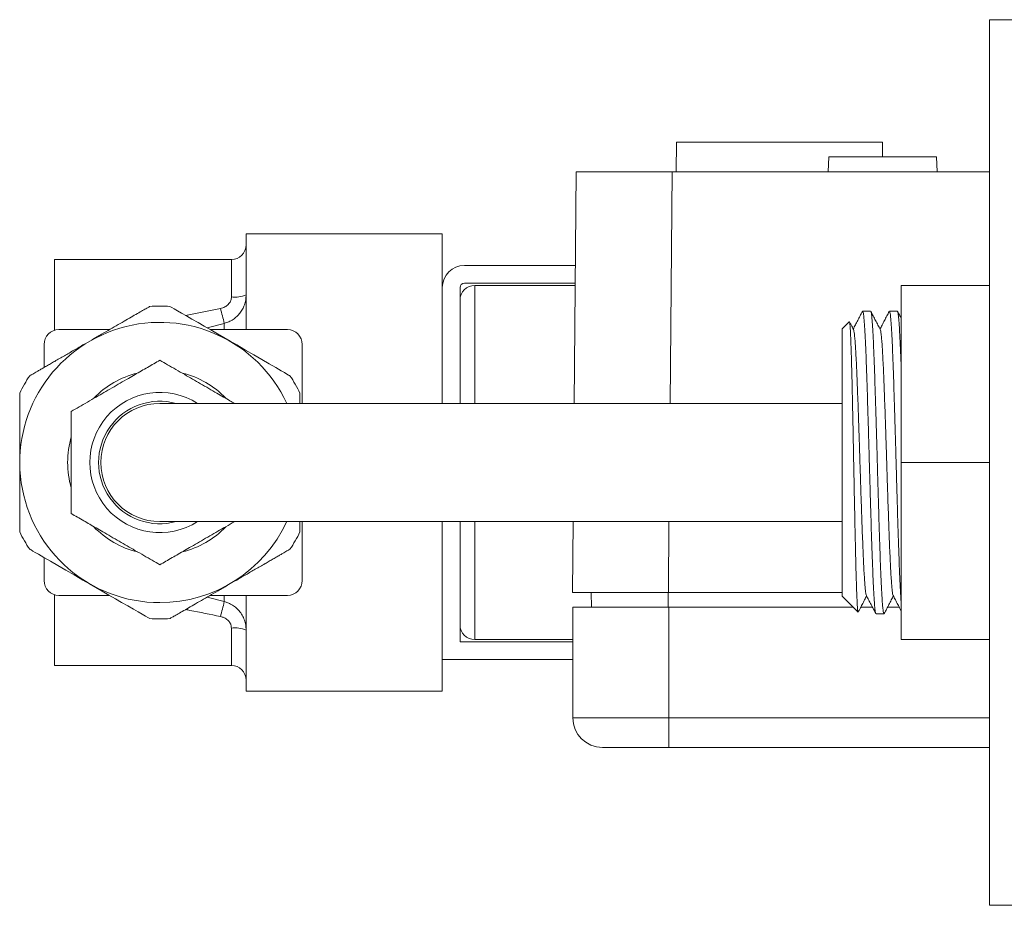
# Model space of a CAD drawing. Units: millimetres. Extents: x -482 to 792, y -368 to 615.
# Drawn here: x -72 to -6, y -368 to -308 of the extents above; entities that cross this region are included whole.
import ezdxf

# ---------------------------------------------------------------- set-up
doc = ezdxf.new("R2010")
doc.units = ezdxf.units.MM

msp = doc.modelspace()

# ---------------------------------------------------------------- linework, layer by layer
at = {"color": 7, "linetype": 'Continuous', "lineweight": 0}
for p, q in [((-4.54, -307.932), (-6.54, -307.932)), ((-6.54, -367.932), (-6.54, -307.932)), ((-27.772, -316.232), (-27.79, -318.232)), ((-27.772, -316.232), (-20.79, -316.232)), ((-20.79, -316.232), (-13.807, -316.232)), ((-13.798, -317.232), (-13.807, -316.232)), ((-17.442, -317.232), (-17.477, -318.232)), ((-10.137, -317.232), (-17.442, -317.232)), ((-10.102, -318.232), (-10.137, -317.232)), ((-34.702, -333.932), (-34.565, -318.232)), ((-34.565, -318.232), (-28.065, -318.232)), ((-28.065, -318.232), (-6.54, -318.232)), ((-43.64, -322.432), (-56.94, -322.432)), ((-56.94, -328.932), (-56.94, -322.432)), ((-43.64, -333.932), (-43.64, -322.432)), ((-57.94, -324.182), (-69.94, -324.182)), ((-69.94, -324.182), (-69.94, -328.978)), ((-34.62, -324.582), (-42.14, -324.582)), ((-42.44, -326.082), (-42.44, -329.885)), ((-34.631, -325.782), (-42.14, -325.782)), ((-34.632, -325.932), (-41.44, -325.932)), ((-12.54, -337.932), (-12.54, -325.932)), ((-12.54, -325.932), (-6.54, -325.932)), ((-14.602, -327.682), (-15.142, -327.682)), ((-12.788, -327.682), (-13.328, -327.682)), ((-16.052, -328.394), (-16.54, -328.882)), ((-66.201, -328.932), (-69.64, -328.932)), ((-54.14, -328.932), (-59.378, -328.932)), ((-16.54, -328.882), (-16.54, -346.982)), ((-70.64, -331.495), (-70.64, -329.932)), ((-53.14, -333.932), (-53.14, -329.932)), ((-42.44, -333.932), (-42.44, -329.885)), ((-16.54, -333.932), (-62.79, -333.932)), ((-12.54, -337.932), (-6.54, -337.932)), ((-12.54, -349.932), (-12.54, -337.932)), ((-62.79, -341.932), (-16.54, -341.932)), ((-53.14, -345.932), (-53.14, -341.932)), ((-43.64, -353.432), (-43.64, -341.932)), ((-42.44, -345.979), (-42.44, -341.932)), ((-34.814, -346.732), (-34.772, -341.932)), ((-70.64, -345.932), (-70.64, -344.369)), ((-42.44, -345.979), (-42.44, -350.082)), ((-69.94, -346.886), (-69.94, -351.682)), ((-66.201, -346.932), (-69.64, -346.932)), ((-54.14, -346.932), (-59.378, -346.932)), ((-56.94, -353.432), (-56.94, -346.932)), ((-34.814, -346.732), (-28.314, -346.732)), ((-33.553, -346.732), (-33.536, -347.732)), ((-28.314, -346.732), (-16.54, -346.732)), ((-16.54, -346.982), (-15.456, -348.066)), ((-34.79, -347.732), (-34.79, -355.232)), ((-28.29, -347.732), (-34.79, -347.732)), ((-28.29, -347.732), (-28.29, -355.232)), ((-28.29, -347.732), (-15.79, -347.732)), ((-15.267, -347.732), (-14.478, -347.732)), ((-13.453, -347.732), (-12.664, -347.732)), ((-14.235, -348.182), (-13.695, -348.182)), ((-42.44, -350.082), (-34.79, -350.082)), ((-41.44, -349.932), (-34.79, -349.932)), ((-12.54, -349.932), (-6.54, -349.932)), ((-69.94, -351.682), (-57.94, -351.682)), ((-43.64, -351.282), (-34.79, -351.282)), ((-56.94, -353.432), (-43.64, -353.432)), ((-34.79, -355.232), (-28.29, -355.232)), ((-28.29, -355.232), (-28.29, -357.232)), ((-28.29, -357.232), (-32.79, -357.232)), ((-6.54, -357.232), (-28.29, -357.232)), ((-6.54, -367.932), (-4.54, -367.932))]:
    msp.add_line(p, q, dxfattribs=at)
at = {"color": 8, "linetype": 'Continuous', "lineweight": 0}
for p, q in [((-28.065, -318.232), (-28.202, -333.932)), ((-57.94, -326.719), (-57.94, -324.182)), ((-41.44, -333.932), (-41.44, -325.932)), ((-61.043, -327.971), (-58.681, -327.498)), ((-58.422, -328.504), (-59.579, -328.816)), ((-58.422, -328.932), (-58.422, -328.504)), ((-41.44, -349.932), (-41.44, -341.932)), ((-28.272, -341.932), (-28.314, -346.732)), ((-59.579, -347.048), (-58.422, -347.36)), ((-58.422, -347.36), (-58.422, -346.932)), ((-28.327, -346.732), (-28.327, -347.732)), ((-57.94, -351.682), (-57.94, -349.145)), ((-28.29, -355.232), (-6.54, -355.232))]:
    msp.add_line(p, q, dxfattribs=at)
at = {"color": 7, "linetype": 'Continuous', "lineweight": 0, "flags": 128}
for points in [[(-62.109, -327.355), (-62.111, -327.354), (-62.075, -327.375), (-61.978, -327.431), (-61.818, -327.523), (-61.596, -327.651), (-61.317, -327.813), (-60.993, -327.999), (-60.619, -328.215), (-60.201, -328.457), (-59.785, -328.697), (-59.34, -328.954), (-58.875, -329.223), (-58.447, -329.469), (-58.013, -329.72), (-57.58, -329.97), (-56.982, -330.316), (-56.412, -330.645), (-55.872, -330.956), (-55.387, -331.236), (-54.933, -331.498), (-54.562, -331.713), (-54.345, -331.838), (-54.176, -331.936), (-54.056, -332.005), (-53.99, -332.043), (-53.967, -332.056), (-53.967, -332.056)], [(-63.47, -348.509), (-63.468, -348.51), (-63.504, -348.489), (-63.601, -348.433), (-63.761, -348.341), (-63.983, -348.213), (-64.262, -348.051), (-64.586, -347.865), (-64.96, -347.649), (-65.378, -347.407), (-65.794, -347.167), (-66.239, -346.91), (-66.704, -346.641), (-67.132, -346.395), (-67.566, -346.144), (-67.999, -345.894), (-68.597, -345.548), (-69.167, -345.219), (-69.707, -344.908), (-70.192, -344.628), (-70.646, -344.366), (-71.017, -344.151), (-71.234, -344.026), (-71.403, -343.928), (-71.523, -343.859), (-71.589, -343.821), (-71.612, -343.808), (-71.612, -343.808)]]:
    msp.add_lwpolyline(points, dxfattribs=at)
at = {"color": 7, "linetype": 'Continuous', "lineweight": 0}
for centre, radius, start, end in [((-57.94, -323.182), 1, 270, 0), ((-42.14, -326.082), 1.5, 90, 180), ((-42.14, -326.082), 0.3, 90, 180), ((-41.44, -326.932), 1, 90, 180), ((-57.695, -324.983), 1.753, 261.99682, 295.54732), ((-62.79, -337.932), 10.6, 86.31639, 93.68187), ((-76.342, -332.575), 18.377, 12.79948, 16.04032), ((-62.79, -337.932), 9.493, 24.92138, 270), ((-69.64, -329.932), 1, 90, 180), ((-54.14, -329.932), 1, 0, 90), ((-62.79, -337.932), 10.6, 146.33362, 153.68253), ((-62.79, -337.932), 6.25, 104.18737, 135.74858), ((-62.79, -337.932), 6.25, 44.21403, 75.90708), ((-62.79, -337.932), 10.6, 26.31775, 33.66689), ((-62.79, -337.932), 4.75, 57.3631, 302.6369), ((-62.79, -337.932), 4.15, 74.54831, 285.45169), ((-62.79, -337.932), 4, 90, 270), ((-62.79, -337.932), 6.25, 163.84222, 196.02756), ((-62.79, -337.932), 6.25, 224.17133, 255.96741), ((-62.79, -337.932), 9.493, 270, 335.07862), ((-62.79, -337.932), 6.25, 284.14475, 315.75977), ((-62.79, -337.932), 10.6, 206.33332, 213.66585), ((-62.79, -337.932), 10.6, 326.33389, 333.66594), ((-69.64, -345.932), 1, 180, 270), ((-54.14, -345.932), 1, 270, 0), ((-76.342, -343.289), 18.377, 343.95968, 347.20052), ((-62.79, -337.932), 10.6, 266.31692, 270), ((-62.79, -337.932), 10.6, 270, 273.68236), ((-41.44, -348.932), 1, 180, 270), ((-57.695, -350.881), 1.753, 64.45268, 98.00318), ((-57.94, -352.682), 1, 0, 90), ((-32.79, -355.232), 2, 180, 270)]:
    msp.add_arc(centre, radius, start, end, dxfattribs=at)
for points, knots in [([(-58.681, -327.498), (-58.579, -327.469), (-58.384, -327.413), (-58.144, -327.237), (-57.99, -327.018), (-57.943, -326.834), (-57.94, -326.739), (-57.94, -326.719)], [0, 0, 0, 0, 0.270599, 0.520468, 0.751411, 0.948767, 1, 1, 1, 1]), ([(-56.94, -326.565), (-56.945, -326.681), (-56.956, -326.916), (-57.045, -327.246), (-57.179, -327.548), (-57.353, -327.813), (-57.569, -328.049), (-57.823, -328.246), (-58.108, -328.406), (-58.316, -328.471), (-58.422, -328.504)], [0, 0, 0, 0, 0.131851, 0.267676, 0.386754, 0.508887, 0.629172, 0.75268, 0.874652, 1, 1, 1, 1]), ([(-71.612, -332.056), (-71.608, -332.054), (-71.602, -332.05), (-71.55, -332.02), (-71.466, -331.972), (-71.347, -331.903), (-71.196, -331.816), (-71.013, -331.71), (-70.796, -331.585), (-70.551, -331.443), (-70.284, -331.289), (-69.997, -331.123), (-69.681, -330.941), (-69.355, -330.753), (-69.027, -330.564), (-68.699, -330.374), (-68.356, -330.176), (-67.914, -329.921), (-67.476, -329.668), (-67.054, -329.424), (-66.644, -329.188), (-66.15, -328.903), (-65.595, -328.582), (-65.079, -328.284), (-64.608, -328.012), (-64.197, -327.775), (-63.916, -327.613), (-63.737, -327.509), (-63.624, -327.444), (-63.54, -327.396), (-63.488, -327.365), (-63.464, -327.352), (-63.469, -327.355), (-63.47, -327.355)], [0, 0, 0, 0, 0.0301, 0.0602, 0.091149, 0.1221, 0.152212, 0.182321, 0.21339, 0.244458, 0.273132, 0.301805, 0.331513, 0.361217, 0.386936, 0.412654, 0.439297, 0.465941, 0.512179, 0.536046, 0.559913, 0.604582, 0.650441, 0.697267, 0.745232, 0.796555, 0.849115, 0.877327, 0.905541, 0.93447, 0.963403, 0.993512, 1, 1, 1, 1]), ([(-15.158, -327.696), (-15.211, -327.799), (-15.318, -328.003), (-15.477, -328.309), (-15.631, -328.604), (-15.732, -328.797), (-15.779, -328.888)], [0, 0, 0, 0, 0.257147, 0.51426, 0.771342, 1, 1, 1, 1]), ([(-14.25, -348.158), (-14.253, -348.156), (-14.265, -348.148), (-14.287, -348.033), (-14.315, -347.814), (-14.342, -347.494), (-14.37, -347.085), (-14.399, -346.583), (-14.428, -345.996), (-14.457, -345.331), (-14.485, -344.598), (-14.513, -343.805), (-14.54, -342.957), (-14.569, -342.056), (-14.598, -341.109), (-14.627, -340.131), (-14.655, -339.135), (-14.683, -338.135), (-14.711, -337.134), (-14.739, -336.138), (-14.768, -335.153), (-14.797, -334.191), (-14.825, -333.268), (-14.854, -332.396), (-14.881, -331.58), (-14.909, -330.824), (-14.937, -330.131), (-14.966, -329.511), (-14.995, -328.973), (-15.024, -328.525), (-15.052, -328.169), (-15.079, -327.905), (-15.107, -327.743), (-15.128, -327.673), (-15.14, -327.688), (-15.142, -327.69)], [0, 0, 0, 0, 0.008553, 0.040494, 0.072188, 0.103564, 0.13519, 0.167094, 0.199123, 0.23112, 0.262931, 0.294405, 0.325879, 0.35769, 0.389687, 0.421716, 0.45362, 0.485246, 0.516622, 0.548315, 0.580257, 0.612292, 0.644264, 0.676019, 0.707428, 0.738981, 0.770841, 0.802858, 0.834874, 0.866734, 0.898287, 0.929696, 0.961451, 0.993423, 1, 1, 1, 1]), ([(-13.947, -328.924), (-14, -328.821), (-14.107, -328.617), (-14.266, -328.311), (-14.426, -328.005), (-14.533, -327.8), (-14.586, -327.698)], [0, 0, 0, 0, 0.249955, 0.499935, 0.749952, 1, 1, 1, 1]), ([(-14.586, -327.709), (-14.58, -327.722), (-14.563, -327.754), (-14.538, -327.917), (-14.511, -328.18), (-14.483, -328.54), (-14.455, -328.992), (-14.426, -329.533), (-14.397, -330.156), (-14.368, -330.851), (-14.34, -331.61), (-14.313, -332.427), (-14.285, -333.301), (-14.256, -334.226), (-14.227, -335.188), (-14.198, -336.175), (-14.17, -337.171), (-14.143, -338.172), (-14.115, -339.172), (-14.086, -340.167), (-14.057, -341.145), (-14.028, -342.09), (-14, -342.989), (-13.972, -343.836), (-13.945, -344.626), (-13.916, -345.356), (-13.887, -346.019), (-13.858, -346.603), (-13.83, -347.101), (-13.802, -347.508), (-13.774, -347.823), (-13.746, -348.042), (-13.72, -348.167), (-13.703, -348.171), (-13.695, -348.173)], [0, 0, 0, 0, 0.021573, 0.053368, 0.084817, 0.11641, 0.148311, 0.180368, 0.212425, 0.244326, 0.275919, 0.307368, 0.339163, 0.371176, 0.403252, 0.435234, 0.466968, 0.498384, 0.53005, 0.561995, 0.594065, 0.626103, 0.657954, 0.689468, 0.720982, 0.752833, 0.784872, 0.816941, 0.848886, 0.880552, 0.911968, 0.943702, 0.975684, 1, 1, 1, 1]), ([(-13.344, -327.697), (-13.397, -327.799), (-13.504, -328.003), (-13.664, -328.31), (-13.818, -328.605), (-13.918, -328.797), (-13.965, -328.888)], [0, 0, 0, 0, 0.25734, 0.514649, 0.771918, 1, 1, 1, 1]), ([(-12.54, -347.317), (-12.545, -347.238), (-12.56, -347.026), (-12.585, -346.581), (-12.614, -345.997), (-12.643, -345.331), (-12.671, -344.598), (-12.699, -343.805), (-12.726, -342.957), (-12.755, -342.056), (-12.784, -341.109), (-12.813, -340.131), (-12.841, -339.135), (-12.869, -338.135), (-12.897, -337.134), (-12.925, -336.138), (-12.954, -335.153), (-12.983, -334.191), (-13.011, -333.268), (-13.04, -332.396), (-13.067, -331.58), (-13.095, -330.824), (-13.123, -330.131), (-13.152, -329.511), (-13.181, -328.973), (-13.21, -328.525), (-13.238, -328.169), (-13.265, -327.905), (-13.293, -327.743), (-13.315, -327.673), (-13.326, -327.688), (-13.328, -327.69)], [0, 0, 0, 0, 0.021495, 0.057593, 0.093833, 0.130037, 0.16603, 0.201641, 0.237253, 0.273246, 0.30945, 0.34569, 0.381788, 0.417572, 0.453073, 0.488933, 0.525074, 0.56132, 0.597496, 0.633426, 0.668964, 0.704665, 0.740714, 0.776939, 0.813165, 0.849214, 0.884915, 0.920453, 0.956383, 0.992559, 1, 1, 1, 1]), ([(-12.54, -328.144), (-12.564, -328.097), (-12.642, -327.947), (-12.72, -327.798), (-12.773, -327.696)], [0, 0, 0, 0, 0.3160689, 1, 1, 1, 1]), ([(-12.773, -327.706), (-12.766, -327.72), (-12.75, -327.752), (-12.724, -327.916), (-12.697, -328.18), (-12.669, -328.54), (-12.641, -328.992), (-12.612, -329.532), (-12.583, -330.158), (-12.559, -330.736), (-12.544, -331.128), (-12.54, -331.262)], [0, 0, 0, 0, 0.086893, 0.208182, 0.328146, 0.448663, 0.570353, 0.692639, 0.814926, 0.936616, 1, 1, 1, 1]), ([(-15.451, -348.062), (-15.453, -348.062), (-15.461, -348.061), (-15.474, -347.984), (-15.491, -347.832), (-15.506, -347.607), (-15.522, -347.315), (-15.538, -346.953), (-15.554, -346.526), (-15.571, -346.042), (-15.587, -345.504), (-15.603, -344.907), (-15.62, -344.261), (-15.635, -343.578), (-15.651, -342.857), (-15.667, -342.094), (-15.684, -341.304), (-15.7, -340.501), (-15.716, -339.684), (-15.732, -338.848), (-15.748, -338.007), (-15.764, -337.176), (-15.78, -336.352), (-15.796, -335.533), (-15.813, -334.736), (-15.829, -333.974), (-15.845, -333.244), (-15.861, -332.542), (-15.877, -331.881), (-15.893, -331.271), (-15.909, -330.71), (-15.925, -330.196), (-15.942, -329.743), (-15.958, -329.355), (-15.974, -329.029), (-15.99, -328.765), (-16.006, -328.567), (-16.022, -328.443), (-16.036, -328.383), (-16.044, -328.395), (-16.048, -328.399)], [0, 0, 0, 0, 0.011023, 0.039214, 0.067405, 0.094656, 0.121908, 0.149963, 0.178018, 0.205069, 0.232119, 0.259963, 0.287807, 0.314739, 0.34167, 0.3694, 0.397129, 0.42381, 0.450491, 0.477952, 0.505413, 0.532025, 0.558637, 0.586041, 0.613445, 0.639757, 0.666068, 0.693146, 0.720223, 0.74649, 0.772756, 0.799804, 0.826852, 0.852821, 0.878789, 0.905515, 0.932239, 0.958137, 0.984036, 1, 1, 1, 1]), ([(-15.762, -328.921), (-15.815, -328.819), (-15.907, -328.644), (-15.998, -328.469), (-16.036, -328.396)], [0, 0, 0, 0, 0.582815, 1, 1, 1, 1]), ([(-14.89, -346.941), (-14.89, -346.941), (-14.902, -346.939), (-14.924, -346.831), (-14.956, -346.609), (-14.987, -346.268), (-15.019, -345.824), (-15.052, -345.277), (-15.085, -344.636), (-15.118, -343.913), (-15.15, -343.12), (-15.181, -342.262), (-15.214, -341.346), (-15.247, -340.381), (-15.28, -339.386), (-15.312, -338.38), (-15.343, -337.371), (-15.375, -336.367), (-15.408, -335.376), (-15.442, -334.415), (-15.474, -333.502), (-15.506, -332.651), (-15.537, -331.866), (-15.57, -331.153), (-15.603, -330.522), (-15.636, -329.986), (-15.669, -329.552), (-15.7, -329.227), (-15.731, -329.006), (-15.752, -328.952), (-15.762, -328.926)], [0, 0, 0, 0, 0.001013, 0.038336, 0.075329, 0.111998, 0.149075, 0.186436, 0.223845, 0.261064, 0.297861, 0.334658, 0.371876, 0.409285, 0.446646, 0.483723, 0.520393, 0.557385, 0.594708, 0.632127, 0.669402, 0.706301, 0.743013, 0.780165, 0.817555, 0.854945, 0.892097, 0.928809, 0.965708, 1, 1, 1, 1]), ([(-13.077, -346.941), (-13.088, -346.908), (-13.11, -346.844), (-13.142, -346.606), (-13.173, -346.269), (-13.205, -345.824), (-13.238, -345.277), (-13.271, -344.636), (-13.304, -343.913), (-13.336, -343.12), (-13.367, -342.262), (-13.4, -341.346), (-13.433, -340.381), (-13.466, -339.386), (-13.498, -338.38), (-13.529, -337.371), (-13.561, -336.367), (-13.594, -335.376), (-13.628, -334.415), (-13.66, -333.502), (-13.692, -332.651), (-13.723, -331.866), (-13.756, -331.153), (-13.789, -330.522), (-13.822, -329.986), (-13.855, -329.552), (-13.886, -329.227), (-13.916, -329.008), (-13.937, -328.955), (-13.947, -328.929)], [0, 0, 0, 0, 0.037406, 0.074482, 0.111234, 0.148395, 0.18584, 0.223333, 0.260636, 0.297516, 0.334396, 0.371698, 0.409192, 0.446637, 0.483798, 0.520549, 0.557625, 0.595033, 0.632535, 0.669895, 0.706877, 0.743672, 0.780908, 0.818382, 0.855856, 0.893092, 0.929887, 0.966869, 1, 1, 1, 1]), ([(-68.79, -334.468), (-68.617, -334.368), (-68.271, -334.169), (-67.711, -333.845), (-67.146, -333.519), (-66.583, -333.194), (-66.032, -332.876), (-65.472, -332.552), (-64.946, -332.249), (-64.468, -331.973), (-64.035, -331.723), (-63.61, -331.478), (-63.194, -331.237), (-62.924, -331.082), (-62.79, -331.004)], [0, 0, 0, 0, 0.100006, 0.200113, 0.299733, 0.381983, 0.464119, 0.546777, 0.6295, 0.700723, 0.772238, 0.843646, 0.921811, 1, 1, 1, 1]), ([(-62.79, -331.004), (-62.617, -331.104), (-62.271, -331.303), (-61.711, -331.627), (-61.146, -331.953), (-60.583, -332.278), (-60.032, -332.596), (-59.472, -332.919), (-58.946, -333.223), (-58.468, -333.499), (-58.065, -333.731), (-57.823, -333.871), (-57.718, -333.932)], [0, 0, 0, 0, 0.120813, 0.241745, 0.362092, 0.461453, 0.560676, 0.660532, 0.760465, 0.846506, 0.9329, 1, 1, 1, 1]), ([(-72.29, -342.634), (-72.29, -342.63), (-72.29, -342.623), (-72.29, -342.563), (-72.29, -342.466), (-72.29, -342.329), (-72.29, -342.154), (-72.29, -341.943), (-72.29, -341.692), (-72.29, -341.409), (-72.29, -341.101), (-72.29, -340.769), (-72.29, -340.405), (-72.29, -340.028), (-72.29, -339.65), (-72.29, -339.27), (-72.29, -338.874), (-72.29, -338.364), (-72.29, -337.859), (-72.29, -337.371), (-72.29, -336.898), (-72.29, -336.328), (-72.29, -335.687), (-72.29, -335.091), (-72.29, -334.547), (-72.29, -334.072), (-72.29, -333.748), (-72.29, -333.541), (-72.29, -333.411), (-72.29, -333.314), (-72.29, -333.253), (-72.29, -333.226), (-72.29, -333.232), (-72.29, -333.233)], [0, 0, 0, 0, 0.0301, 0.0602, 0.091148, 0.1221, 0.152211, 0.18232, 0.21339, 0.244457, 0.273131, 0.301804, 0.331511, 0.361216, 0.386934, 0.412652, 0.439296, 0.46594, 0.512178, 0.536044, 0.55991, 0.60458, 0.650438, 0.697264, 0.74523, 0.796552, 0.849111, 0.877323, 0.905537, 0.934467, 0.963399, 0.993508, 1, 1, 1, 1]), ([(-53.29, -333.233), (-53.29, -333.234), (-53.29, -333.236), (-53.29, -333.287), (-53.29, -333.377), (-53.29, -333.507), (-53.29, -333.679), (-53.29, -333.822), (-53.29, -333.92), (-53.29, -333.932)], [0, 0, 0, 0, 0.129094, 0.298287, 0.46747, 0.634841, 0.802211, 0.974848, 1, 1, 1, 1]), ([(-68.79, -341.396), (-68.79, -341.271), (-68.79, -340.906), (-68.79, -340.385), (-68.79, -339.835), (-68.79, -339.411), (-68.79, -338.98), (-68.79, -338.488), (-68.79, -337.916), (-68.79, -337.285), (-68.79, -336.672), (-68.79, -336.135), (-68.79, -335.664), (-68.79, -335.11), (-68.79, -334.725), (-68.79, -334.468)], [0, 0, 0, 0, 0.0630169, 0.1839585, 0.2455309, 0.3070762, 0.3638865, 0.4213354, 0.5012078, 0.5837312, 0.6635535, 0.7451331, 0.8083248, 0.8715381, 1, 1, 1, 1]), ([(-62.79, -344.86), (-62.962, -344.76), (-63.308, -344.561), (-63.868, -344.237), (-64.433, -343.911), (-64.996, -343.586), (-65.547, -343.268), (-66.107, -342.945), (-66.633, -342.641), (-67.112, -342.365), (-67.544, -342.115), (-67.969, -341.87), (-68.385, -341.629), (-68.655, -341.474), (-68.79, -341.396)], [0, 0, 0, 0, 0.1000081, 0.2001133, 0.2997344, 0.3819843, 0.4641202, 0.5467782, 0.6295011, 0.7007238, 0.7722395, 0.8436491, 0.9218124, 1, 1, 1, 1]), ([(-57.718, -341.932), (-57.77, -341.962), (-58.007, -342.099), (-58.434, -342.346), (-58.996, -342.67), (-59.547, -342.988), (-60.107, -343.312), (-60.633, -343.615), (-61.112, -343.891), (-61.544, -344.141), (-61.969, -344.386), (-62.385, -344.627), (-62.655, -344.782), (-62.79, -344.86)], [0, 0, 0, 0, 0.03406, 0.154361, 0.253687, 0.352872, 0.452691, 0.552587, 0.638595, 0.724958, 0.81119, 0.905581, 1, 1, 1, 1]), ([(-53.29, -341.932), (-53.29, -341.937), (-53.29, -342.021), (-53.29, -342.14), (-53.29, -342.307), (-53.29, -342.437), (-53.29, -342.544), (-53.29, -342.619), (-53.29, -342.629), (-53.29, -342.634)], [0, 0, 0, 0, 0.010069, 0.160437, 0.310815, 0.464942, 0.619072, 0.808687, 1, 1, 1, 1]), ([(-53.967, -343.808), (-53.971, -343.81), (-53.977, -343.814), (-54.029, -343.844), (-54.113, -343.892), (-54.232, -343.961), (-54.383, -344.048), (-54.566, -344.154), (-54.783, -344.279), (-55.028, -344.421), (-55.295, -344.575), (-55.582, -344.741), (-55.898, -344.923), (-56.224, -345.111), (-56.552, -345.3), (-56.88, -345.49), (-57.223, -345.688), (-57.665, -345.943), (-58.103, -346.196), (-58.525, -346.439), (-58.935, -346.676), (-59.429, -346.961), (-59.984, -347.282), (-60.5, -347.58), (-60.971, -347.852), (-61.382, -348.089), (-61.663, -348.251), (-61.843, -348.355), (-61.955, -348.42), (-62.039, -348.468), (-62.091, -348.499), (-62.115, -348.512), (-62.11, -348.509), (-62.109, -348.509)], [0, 0, 0, 0, 0.0301002, 0.0601996, 0.0911484, 0.1221, 0.152211, 0.18232, 0.2133894, 0.244457, 0.2731307, 0.301804, 0.3315109, 0.3612162, 0.3869344, 0.4126516, 0.4392965, 0.4659398, 0.5121782, 0.5360438, 0.5599102, 0.6045801, 0.6504378, 0.697264, 0.7452296, 0.7965521, 0.8491115, 0.8773235, 0.9055374, 0.9344668, 0.9633993, 0.9935083, 1, 1, 1, 1]), ([(-15.44, -348.064), (-15.405, -347.996), (-15.316, -347.826), (-15.174, -347.554), (-15.02, -347.259), (-14.92, -347.067), (-14.872, -346.976)], [0, 0, 0, 0, 0.18698, 0.46853, 0.750046, 1, 1, 1, 1]), ([(-14.89, -346.942), (-14.837, -347.045), (-14.73, -347.249), (-14.57, -347.555), (-14.41, -347.862), (-14.304, -348.066), (-14.25, -348.168)], [0, 0, 0, 0, 0.249951, 0.499936, 0.749948, 1, 1, 1, 1]), ([(-13.679, -348.166), (-13.626, -348.064), (-13.52, -347.86), (-13.36, -347.554), (-13.206, -347.259), (-13.106, -347.066), (-13.058, -346.976)], [0, 0, 0, 0, 0.257393, 0.514753, 0.77208, 1, 1, 1, 1]), ([(-13.077, -346.941), (-13.023, -347.043), (-12.917, -347.247), (-12.757, -347.553), (-12.631, -347.795), (-12.559, -347.934), (-12.54, -347.97)], [0, 0, 0, 0, 0.297497, 0.595032, 0.892606, 1, 1, 1, 1]), ([(-58.422, -347.36), (-58.34, -347.384), (-58.176, -347.434), (-57.919, -347.559), (-57.658, -347.736), (-57.408, -347.98), (-57.2, -348.273), (-57.05, -348.598), (-56.957, -348.945), (-56.945, -349.18), (-56.94, -349.299)], [0, 0, 0, 0, 0.096754, 0.195167, 0.323771, 0.45635, 0.592488, 0.733296, 0.864662, 1, 1, 1, 1]), ([(-57.94, -349.145), (-57.946, -349.068), (-57.955, -348.973), (-58.021, -348.805), (-58.091, -348.701), (-58.239, -348.554), (-58.418, -348.437), (-58.6, -348.388), (-58.681, -348.366)], [0, 0, 0, 0, 0.197619, 0.247548, 0.464399, 0.514232, 0.785135, 1, 1, 1, 1])]:
    msp.add_open_spline(points, degree=3, knots=knots, dxfattribs=at)
at = {"color": 8, "linetype": 'Continuous', "lineweight": 0}
msp.add_open_spline([(-58.681, -348.366), (-59.37, -348.224), (-60.157, -348.062), (-60.945, -347.912), (-61.043, -347.893)], degree=3, knots=[0, 0, 0, 0, 0.876434, 1, 1, 1, 1], dxfattribs=at)

doc.saveas('drawing.dxf')
